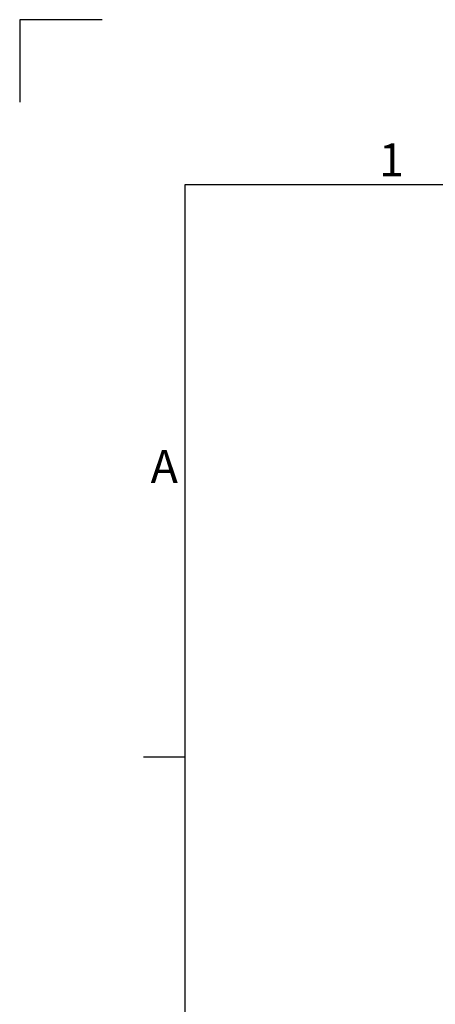
# Model space of a CAD drawing. Units: millimetres. Extents: x 63 to 8600, y 73 to 6145.
# Drawn here: x 200 to 703, y 4953 to 6145 of the extents above; entities that cross this region are included whole.
import ezdxf
from ezdxf.enums import TextEntityAlignment as Align

# ---------------------------------------------------------------- set-up
doc = ezdxf.new("R2010")
doc.units = ezdxf.units.MM
doc.header["$LTSCALE"] = 5
doc.layers.add('Title Block', color=7, linetype='Continuous')
doc.styles.add('ISO Proportional', font='ARIALN.TTF', dxfattribs={"width": 0.8})

# ---------------------------------------------------------------- blocks, each defined once
blk = doc.blocks.new('ISO A1 title block')
at = {"layer": 'Title Block'}
for p, q in [((10, 594), (0, 594)), ((0, 594), (0, 584)), ((820, 574), (20, 574)), ((20, 574), (20, 20)), ((15, 504.75), (20, 504.75))]:
    blk.add_line(p, q, dxfattribs=at)
at = {"layer": 'Title Block', "style": 'ISO Proportional'}
for s, p in [('1', (45, 576.5)), ('A', (17.5, 539.375))]:
    blk.add_text(s, height=4, dxfattribs=at).set_placement(p, align=Align.MIDDLE)
at = {"layer": 'Title Block', "style": 'ISO Proportional', "flags": 8}
for tag, p in [('FILENAME', (747, 43)), ('DATE', (772, 43)), ('SCALE', (802, 43)), ('EDITION', (787, 23)), ('SHEET', (802, 23))]:
    blk.add_attdef(tag, text='', height=2.5, dxfattribs=at).set_placement(p, align=Align.MIDDLE_LEFT)
blk.add_attdef('DRAWING_NUMBER', text='', height=3, dxfattribs=at).set_placement((755, 25), align=Align.MIDDLE)

msp = doc.modelspace()

# ---------------------------------------------------------------- block references
at = {"layer": 'Title Block', "xscale": 10, "yscale": 10, "zscale": 10}
msp.add_blockref('ISO A1 title block', (200, 205.2), dxfattribs=at)

doc.saveas('drawing.dxf')
